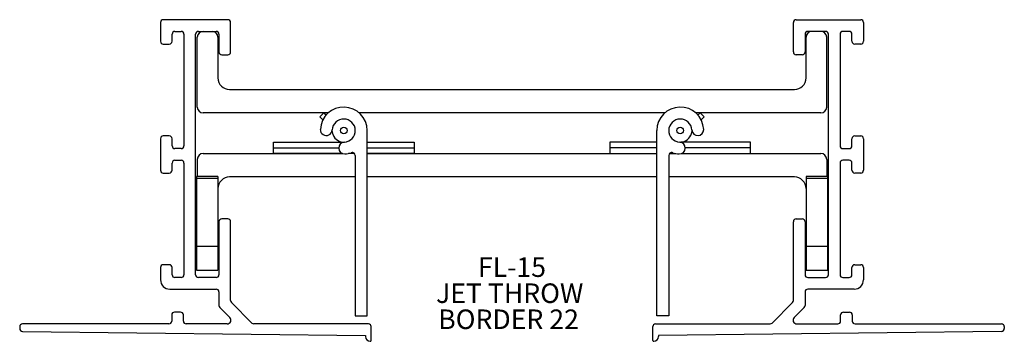
# Model space of a CAD drawing. Extents: x 2.53 to 7.78, y 3.93 to 5.64.
import ezdxf

# ---------------------------------------------------------------- set-up
doc = ezdxf.new("R2010")
doc.units = 0
doc.header["$MEASUREMENT"] = 0
doc.linetypes.add('SLD-SOLID', pattern=[0])
doc.layers.get('0').update_dxf_attribs({"linetype": 'CONTINUOUS'})
doc.layers.add('FORMAT', color=7, linetype='SLD-SOLID')
doc.styles.add('SLDTEXTSTYLE0', font='ARIAL.TTF', dxfattribs={"width": 0.948})

# ---------------------------------------------------------------- blocks, each defined once
blk = doc.blocks.new('SW_NOTE_0')
at = {"layer": 'FORMAT', "color": 0, "char_height": 0.10417, "attachment_point": 1, "style": 'SLDTEXTSTYLE0'}
for s, insert in [('FL-15', (0, 0.1343)), ('JET THROW', (-0.2238, -0.0046)), ('BORDER 22', (-0.2122, -0.1435))]:
    blk.add_mtext(s, dxfattribs=dict(at, insert=insert))

msp = doc.modelspace()

# ---------------------------------------------------------------- linework, layer by layer
at = {"color": 7, "linetype": 'SLD-SOLID'}
for p, q in [((3.284, 5.6278), (3.284, 5.5278)), ((3.643, 5.6428), (3.299, 5.6428)), ((3.658, 5.4708), (3.658, 5.6278)), ((6.66, 5.4708), (6.66, 5.6278)), ((6.675, 5.6428), (7.019, 5.6428)), ((7.034, 5.6278), (7.034, 5.5278)), ((3.361, 5.5808), (3.394, 5.5808)), ((3.486, 5.5808), (3.581, 5.5808)), ((6.832, 5.5808), (6.737, 5.5808)), ((6.957, 5.5808), (6.924, 5.5808)), ((3.346, 5.5278), (3.346, 5.5658)), ((3.409, 5.5658), (3.409, 4.9708)), ((3.471, 4.2838), (3.471, 5.5658)), ((3.4805, 5.1768), (3.4805, 5.5498)), ((3.5905, 5.5498), (3.5905, 5.3328)), ((3.596, 5.5658), (3.596, 5.4708)), ((6.722, 5.5658), (6.722, 5.4708)), ((6.7275, 5.3328), (6.7275, 5.5498)), ((6.8375, 5.1768), (6.8375, 5.5498)), ((6.847, 4.2838), (6.847, 5.5658)), ((6.909, 5.5658), (6.909, 4.9708)), ((6.972, 5.5278), (6.972, 5.5658)), ((3.299, 5.5128), (3.331, 5.5128)), ((7.019, 5.5128), (6.987, 5.5128)), ((3.611, 5.4558), (3.643, 5.4558)), ((6.707, 5.4558), (6.675, 5.4558)), ((3.6525, 5.2708), (6.6655, 5.2708)), ((4.1788, 5.1458), (3.5115, 5.1458)), ((4.1336, 5.1246), (4.1548, 5.1458)), ((4.1498, 5.1083), (4.1336, 5.1246)), ((4.1548, 5.1458), (4.1668, 5.1338)), ((5.9738, 5.1458), (4.3441, 5.1458)), ((6.8065, 5.1458), (6.1391, 5.1458)), ((6.1631, 5.1458), (6.1511, 5.1338)), ((6.1844, 5.1246), (6.1631, 5.1458)), ((6.1681, 5.1083), (6.1844, 5.1246)), ((4.3865, 4.0651), (4.3865, 5.0521)), ((5.9315, 4.0651), (5.9315, 5.0521)), ((3.284, 5.0088), (3.284, 4.8408)), ((3.331, 5.0238), (3.299, 5.0238)), ((3.346, 4.9708), (3.346, 5.0088)), ((3.8865, 4.9596), (3.8865, 4.9896)), ((3.8865, 4.9896), (4.2579, 4.9896)), ((4.3865, 4.9896), (4.6365, 4.9896)), ((4.6365, 4.9896), (4.6365, 4.9596)), ((5.9315, 4.9896), (5.6815, 4.9896)), ((5.6815, 4.9896), (5.6815, 4.9596)), ((6.4315, 4.9896), (6.06, 4.9896)), ((6.4315, 4.9596), (6.4315, 4.9896)), ((6.972, 4.9708), (6.972, 5.0088)), ((6.987, 5.0238), (7.019, 5.0238)), ((7.034, 5.0088), (7.034, 4.8408)), ((3.394, 4.9558), (3.361, 4.9558)), ((3.8865, 4.9296), (3.8865, 4.9596)), ((3.8865, 4.9596), (4.2345, 4.9596)), ((4.3865, 4.9596), (4.6365, 4.9596)), ((4.6365, 4.9596), (4.6365, 4.9296)), ((5.6815, 4.9596), (5.6815, 4.9296)), ((5.9315, 4.9596), (5.6815, 4.9596)), ((6.4315, 4.9596), (6.0834, 4.9596)), ((6.4315, 4.9296), (6.4315, 4.9596)), ((6.924, 4.9558), (6.957, 4.9558)), ((3.361, 4.8938), (3.394, 4.8938)), ((3.4805, 4.8986), (3.4805, 4.8076)), ((3.5115, 4.9296), (4.2542, 4.9296)), ((4.2542, 4.9296), (3.8865, 4.9296)), ((4.3186, 4.9296), (4.2863, 4.9296)), ((4.323, 4.9186), (4.323, 4.0651)), ((4.6365, 4.9296), (4.3865, 4.9296)), ((4.3865, 4.9296), (5.9315, 4.9296)), ((5.6815, 4.9296), (5.9315, 4.9296)), ((5.995, 4.9186), (5.995, 4.0651)), ((5.9993, 4.9296), (6.0316, 4.9296)), ((6.0637, 4.9296), (6.4315, 4.9296)), ((6.0637, 4.9296), (6.8065, 4.9296)), ((6.8375, 4.8986), (6.8375, 4.8076)), ((6.957, 4.8938), (6.924, 4.8938)), ((3.346, 4.8408), (3.346, 4.8788)), ((3.409, 4.8788), (3.409, 4.2838)), ((6.909, 4.8788), (6.909, 4.2838)), ((6.972, 4.8408), (6.972, 4.8788)), ((3.299, 4.8258), (3.331, 4.8258)), ((3.5905, 4.8076), (3.4765, 4.8076)), ((3.4765, 4.8076), (3.4765, 4.797)), ((3.5905, 4.797), (3.4765, 4.797)), ((3.4765, 4.797), (3.4765, 4.4343)), ((3.5905, 4.8076), (3.5905, 4.797)), ((3.5905, 4.797), (3.5905, 4.4343)), ((4.323, 4.8046), (3.6525, 4.8046)), ((5.9315, 4.8046), (4.3865, 4.8046)), ((6.6655, 4.8046), (5.995, 4.8046)), ((6.8415, 4.8076), (6.7275, 4.8076)), ((6.7275, 4.8076), (6.7275, 4.797)), ((6.8415, 4.797), (6.7275, 4.797)), ((6.7275, 4.797), (6.7275, 4.4343)), ((6.8415, 4.8076), (6.8415, 4.797)), ((6.8415, 4.797), (6.8415, 4.4343)), ((7.019, 4.8258), (6.987, 4.8258)), ((3.643, 4.5813), (3.611, 4.5813)), ((6.675, 4.5813), (6.707, 4.5813)), ((3.596, 4.5663), (3.596, 4.2838)), ((3.658, 4.1461), (3.658, 4.5663)), ((6.66, 4.1461), (6.66, 4.5663)), ((6.722, 4.5663), (6.722, 4.2838)), ((3.4765, 4.4343), (3.4765, 4.3076)), ((3.5905, 4.4343), (3.4765, 4.4343)), ((3.5905, 4.4343), (3.5905, 4.3076)), ((6.7275, 4.4343), (6.7275, 4.3076)), ((6.8415, 4.4343), (6.7275, 4.4343)), ((6.8415, 4.4343), (6.8415, 4.3076)), ((3.284, 4.3218), (3.284, 4.2568)), ((3.331, 4.3368), (3.299, 4.3368)), ((3.346, 4.2838), (3.346, 4.3218)), ((3.4765, 4.3076), (3.5905, 4.3076)), ((6.7275, 4.3076), (6.8415, 4.3076)), ((6.972, 4.2838), (6.972, 4.3218)), ((6.987, 4.3368), (7.019, 4.3368)), ((7.034, 4.3218), (7.034, 4.2568)), ((3.394, 4.2688), (3.361, 4.2688)), ((3.581, 4.2688), (3.486, 4.2688)), ((6.737, 4.2688), (6.832, 4.2688)), ((6.924, 4.2688), (6.957, 4.2688)), ((3.334, 4.2068), (3.581, 4.2068)), ((6.984, 4.2068), (6.737, 4.2068)), ((3.596, 4.1918), (3.596, 4.1204)), ((6.722, 4.1918), (6.722, 4.1204)), ((3.6004, 4.1098), (3.6541, 4.056)), ((3.7716, 4.0262), (3.6624, 4.1354)), ((6.5464, 4.0262), (6.6556, 4.1354)), ((6.7176, 4.1098), (6.6638, 4.056)), ((3.344, 4.0693), (3.344, 4.0368)), ((3.391, 4.0843), (3.359, 4.0843)), ((3.406, 4.0368), (3.406, 4.0693)), ((4.323, 4.0651), (4.3865, 4.0651)), ((5.995, 4.0651), (5.9315, 4.0651)), ((6.912, 4.0368), (6.912, 4.0693)), ((6.927, 4.0843), (6.959, 4.0843)), ((6.974, 4.0693), (6.974, 4.0368)), ((2.533, 4.0068), (2.533, 3.9967)), ((3.329, 4.0218), (2.548, 4.0218)), ((3.64, 4.0218), (3.421, 4.0218)), ((4.393, 4.0218), (3.7822, 4.0218)), ((4.408, 3.9338), (4.408, 4.0068)), ((5.91, 3.9338), (5.91, 4.0068)), ((5.925, 4.0218), (6.5358, 4.0218)), ((6.6779, 4.0218), (6.897, 4.0218)), ((6.989, 4.0218), (7.77, 4.0218)), ((7.785, 4.0068), (7.785, 3.9967)), ((2.5478, 3.9817), (4.378, 3.9602)), ((4.378, 3.9602), (4.378, 3.9538)), ((7.7701, 3.9817), (5.94, 3.9602)), ((5.94, 3.9602), (5.94, 3.9538))]:
    msp.add_line(p, q, dxfattribs=at)
at = {"color": 7, "linetype": 'SLD-SOLID', "flags": 128}
for points in [[(4.2047, 5.0285), (4.2, 5.0521), (4.2, 5.0553)], [(6.1179, 5.0553), (6.1179, 5.0502), (6.1125, 5.0268)]]:
    msp.add_lwpolyline(points, dxfattribs=at)
at = {"color": 7, "linetype": 'SLD-SOLID'}
for centre in [(4.2615, 5.0521), (6.0565, 5.0521)]:
    msp.add_circle(centre, 0.0175, dxfattribs=at)
for centre, radius, start, end in [((3.299, 5.6278), 0.015, 90, 180), ((3.643, 5.6278), 0.015, 0, 90), ((6.675, 5.6278), 0.015, 90, 180), ((7.019, 5.6278), 0.015, 0, 90), ((3.361, 5.5658), 0.015, 90, 180), ((3.394, 5.5658), 0.015, 0, 90), ((3.486, 5.5658), 0.015, 90, 180), ((3.5115, 5.5498), 0.031, 90, 180), ((3.5595, 5.5498), 0.031, 0, 90), ((3.581, 5.5658), 0.015, 0, 90), ((6.737, 5.5658), 0.015, 90, 180), ((6.7585, 5.5498), 0.031, 90, 180), ((6.8065, 5.5498), 0.031, 0, 90), ((6.832, 5.5658), 0.015, 0, 90), ((6.924, 5.5658), 0.015, 90, 180), ((6.957, 5.5658), 0.015, 0, 90), ((3.299, 5.5278), 0.015, 180, 270), ((3.331, 5.5278), 0.015, 270, 0), ((6.987, 5.5278), 0.015, 180, 270), ((7.019, 5.5278), 0.015, 270, 0), ((3.611, 5.4708), 0.015, 180, 270), ((3.643, 5.4708), 0.015, 270, 0), ((6.675, 5.4708), 0.015, 180, 270), ((6.707, 5.4708), 0.015, 270, 0), ((3.6525, 5.3328), 0.062, 180, 270), ((6.6655, 5.3328), 0.062, 270, 0), ((3.5115, 5.1768), 0.031, 180, 270), ((4.2615, 5.0521), 0.125, 0, 177.0443), ((6.0565, 5.0521), 0.125, 2.9557, 180), ((6.8065, 5.1768), 0.031, 270, 0), ((4.2615, 5.0521), 0.0615, 272.9557, 177.0443), ((6.0565, 5.0521), 0.0615, 2.9557, 267.0443), ((4.1683, 5.0569), 0.0318, 177.0443, 357.0443), ((6.1496, 5.0569), 0.0318, 182.9557, 2.9557), ((3.299, 5.0088), 0.015, 90, 180), ((3.331, 5.0088), 0.015, 0, 90), ((4.2615, 5.0521), 0.0615, 202.5227, 272.9557), ((4.2663, 4.959), 0.0318, 92.9557, 272.9557), ((6.0517, 4.959), 0.0318, 267.0443, 87.0443), ((6.0565, 5.0521), 0.0615, 267.0443, 335.7605), ((6.987, 5.0088), 0.015, 90, 180), ((7.019, 5.0088), 0.015, 0, 90), ((3.361, 4.9708), 0.015, 180, 270), ((3.394, 4.9708), 0.015, 270, 0), ((6.924, 4.9708), 0.015, 180, 270), ((6.957, 4.9708), 0.015, 270, 0), ((3.361, 4.8788), 0.015, 90, 180), ((3.394, 4.8788), 0.015, 0, 90), ((3.5115, 4.8986), 0.031, 90, 180), ((4.2615, 5.0521), 0.125, 272.9557, 288.826), ((4.307, 4.9186), 0.016, 0, 108.826), ((6.011, 4.9186), 0.016, 71.174, 180), ((6.0565, 5.0521), 0.125, 251.174, 267.0443), ((6.8065, 4.8986), 0.031, 0, 90), ((6.924, 4.8788), 0.015, 90, 180), ((6.957, 4.8788), 0.015, 0, 90), ((3.299, 4.8408), 0.015, 180, 270), ((3.331, 4.8408), 0.015, 270, 0), ((6.987, 4.8408), 0.015, 180, 270), ((7.019, 4.8408), 0.015, 270, 0), ((3.6525, 4.7426), 0.062, 90, 180), ((6.6655, 4.7426), 0.062, 0, 90), ((3.611, 4.5663), 0.015, 90, 180), ((3.643, 4.5663), 0.015, 0, 90), ((6.675, 4.5663), 0.015, 90, 180), ((6.707, 4.5663), 0.015, 0, 90), ((3.299, 4.3218), 0.015, 90, 180), ((3.331, 4.3218), 0.015, 0, 90), ((6.987, 4.3218), 0.015, 90, 180), ((7.019, 4.3218), 0.015, 0, 90), ((3.334, 4.2568), 0.05, 180, 270), ((3.361, 4.2838), 0.015, 180, 270), ((3.394, 4.2838), 0.015, 270, 0), ((3.486, 4.2838), 0.015, 180, 270), ((3.581, 4.2838), 0.015, 270, 0), ((6.737, 4.2838), 0.015, 180, 270), ((6.832, 4.2838), 0.015, 270, 0), ((6.924, 4.2838), 0.015, 180, 270), ((6.957, 4.2838), 0.015, 270, 0), ((6.984, 4.2568), 0.05, 270, 0), ((3.581, 4.1918), 0.015, 0, 90), ((6.737, 4.1918), 0.015, 90, 180), ((3.611, 4.1204), 0.015, 180, 225), ((3.673, 4.1461), 0.015, 180, 225), ((6.645, 4.1461), 0.015, 315, 0), ((6.707, 4.1204), 0.015, 315, 0), ((3.359, 4.0693), 0.015, 90, 180), ((3.391, 4.0693), 0.015, 0, 90), ((3.64, 4.0418), 0.02, 270, 45), ((6.6779, 4.0418), 0.02, 135, 270), ((6.927, 4.0693), 0.015, 90, 180), ((6.959, 4.0693), 0.015, 0, 90), ((2.548, 4.0068), 0.015, 90, 180), ((2.548, 3.9967), 0.015, 180, 269.3278), ((3.329, 4.0368), 0.015, 270, 0), ((3.421, 4.0368), 0.015, 180, 270), ((3.7822, 4.0368), 0.015, 225, 270), ((4.393, 4.0068), 0.015, 0, 90), ((5.925, 4.0068), 0.015, 90, 180), ((6.5358, 4.0368), 0.015, 270, 315), ((6.897, 4.0368), 0.015, 270, 0), ((6.989, 4.0368), 0.015, 180, 270), ((7.77, 4.0068), 0.015, 0, 90), ((7.77, 3.9967), 0.015, 270.6722, 0), ((4.403, 3.9538), 0.025, 180, 270), ((5.915, 3.9538), 0.025, 270, 0), ((4.403, 3.9338), 0.005, 270, 0), ((5.915, 3.9338), 0.005, 180, 270)]:
    msp.add_arc(centre, radius, start, end, dxfattribs=at)

# ---------------------------------------------------------------- block references
at = {"layer": 'FORMAT'}
msp.add_blockref('SW_NOTE_0', (4.9776, 4.2418), dxfattribs=at)

doc.saveas('drawing.dxf')
